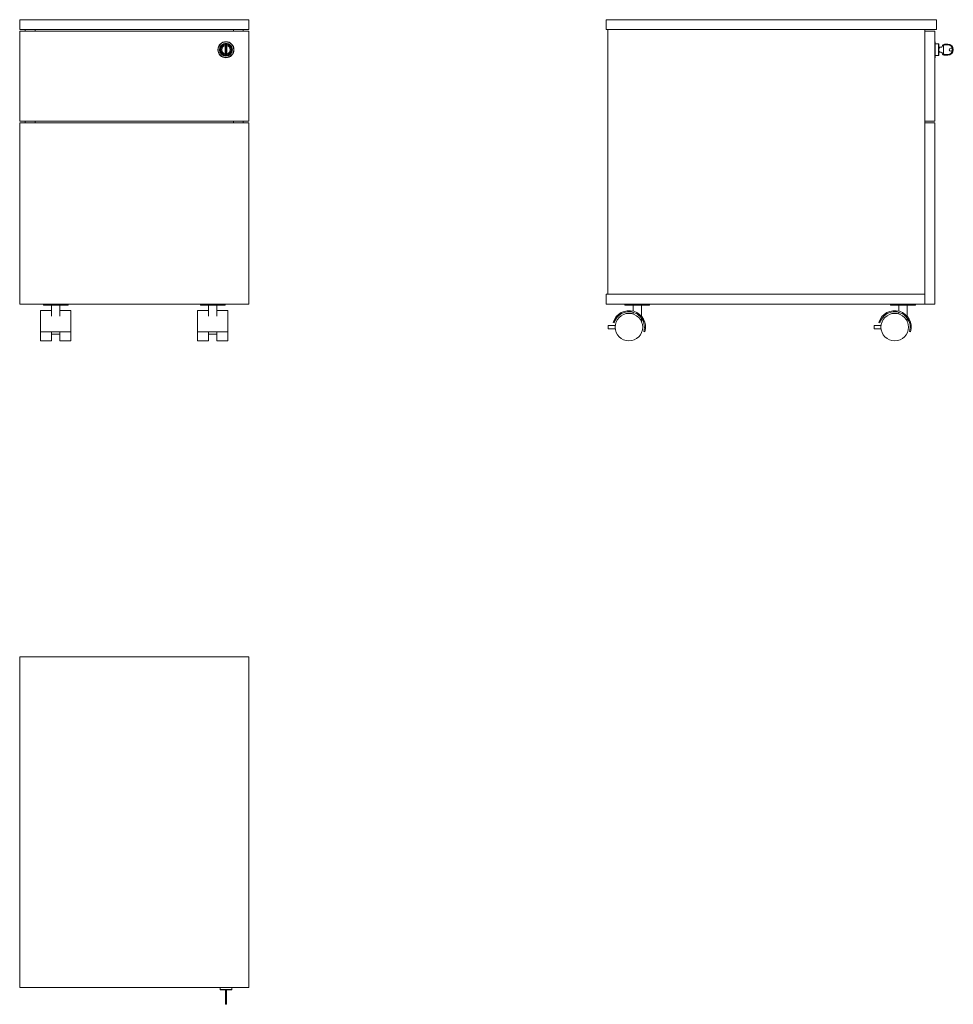
# Model space of a CAD drawing. Units: millimetres. Extents: x 3829 to 5524, y -111 to 1676.
import ezdxf

# ---------------------------------------------------------------- set-up
doc = ezdxf.new("R2010")
doc.units = ezdxf.units.MM
doc.linetypes.add('________________', pattern=[0])

# ---------------------------------------------------------------- blocks, each defined once
blk = doc.blocks.new('D_FRAME_VIEW@3160')
at = {"color": 7, "linetype": '________________', "lineweight": 9}
for p, q in [((3828.9, 1657.7), (3828.9, 1675.7)), ((3828.9, 1675.7), (4244.9, 1675.7)), ((4244.9, 1657.7), (4244.9, 1675.7)), ((4244.9, 1657.7), (3828.9, 1657.7)), ((3828.9, 1654.7), (3828.9, 1491.7)), ((4244.9, 1654.7), (3828.9, 1654.7)), ((3838.9, 1654.7), (3838.9, 1657.7)), ((3856.9, 1657.7), (3856.9, 1654.7)), ((4216.9, 1654.7), (4216.9, 1657.7)), ((4234.9, 1657.7), (4234.9, 1654.7)), ((4244.9, 1491.7), (4244.9, 1654.7)), ((4201.9, 1616), (4201.9, 1626.4)), ((4202.1, 1626.2), (4201.9, 1626.4)), ((4201.9, 1626.4), (4202.5, 1626.4)), ((4202.1, 1626.2), (4202.1, 1616.2)), ((4202.5, 1626.2), (4202.1, 1626.2)), ((4202.5, 1631.2), (4204.3, 1631.2)), ((4202.5, 1631.2), (4202.5, 1621.2)), ((4204.3, 1621.2), (4204.3, 1631.2)), ((4204.3, 1626.4), (4204.8, 1626.4)), ((4204.6, 1626.2), (4204.3, 1626.2)), ((4204.8, 1626.4), (4204.6, 1626.2)), ((4204.6, 1616.2), (4204.6, 1626.2)), ((4204.8, 1626.4), (4204.8, 1616)), ((4202.1, 1616.2), (4201.9, 1616)), ((4202.5, 1616), (4201.9, 1616)), ((4202.1, 1616.2), (4202.5, 1616.2)), ((4202.5, 1621.2), (4204.3, 1621.2)), ((4202.5, 1621.2), (4202.5, 1611.2)), ((4202.5, 1611.2), (4204.3, 1611.2)), ((4204.3, 1611.2), (4204.3, 1621.2)), ((4204.3, 1616.2), (4204.6, 1616.2)), ((4204.8, 1616), (4204.3, 1616)), ((4204.8, 1616), (4204.6, 1616.2)), ((3828.9, 1491.7), (4244.9, 1491.7)), ((3828.9, 1488.7), (3828.9, 1159.7)), ((4244.9, 1488.7), (3828.9, 1488.7)), ((3838.9, 1488.7), (3838.9, 1491.7)), ((3856.9, 1491.7), (3856.9, 1488.7)), ((4216.9, 1488.7), (4216.9, 1491.7)), ((4234.9, 1491.7), (4234.9, 1488.7)), ((4244.9, 1159.7), (4244.9, 1488.7)), ((3828.9, 1159.7), (4244.9, 1159.7)), ((3866.9, 1147.7), (3866.9, 1109.1)), ((3886.9, 1147.7), (3866.9, 1147.7)), ((3871.9, 1157.7), (3871.9, 1159.7)), ((3916.9, 1157.7), (3871.9, 1157.7)), ((3886.9, 1157.7), (3886.9, 1137.7)), ((3901.9, 1137.7), (3901.9, 1157.7)), ((3921.9, 1147.7), (3901.9, 1147.7)), ((3916.9, 1157.7), (3916.9, 1159.7)), ((3921.9, 1147.7), (3921.9, 1109.1)), ((4151.9, 1147.7), (4151.9, 1109.1)), ((4171.9, 1147.7), (4151.9, 1147.7)), ((4156.9, 1157.7), (4156.9, 1159.7)), ((4201.9, 1157.7), (4156.9, 1157.7)), ((4171.9, 1157.7), (4171.9, 1137.7)), ((4186.9, 1137.7), (4186.9, 1157.7)), ((4206.9, 1147.7), (4186.9, 1147.7)), ((4201.9, 1157.7), (4201.9, 1159.7)), ((4206.9, 1147.7), (4206.9, 1109.1)), ((3866.9, 1109.1), (3866.9, 1092.7)), ((3921.9, 1109.1), (3866.9, 1109.1)), ((3886.9, 1092.7), (3886.9, 1109.1)), ((3901.9, 1109.1), (3901.9, 1092.7)), ((3921.9, 1092.7), (3921.9, 1109.1)), ((4151.9, 1109.1), (4151.9, 1092.7)), ((4206.9, 1109.1), (4151.9, 1109.1)), ((4171.9, 1092.7), (4171.9, 1109.1)), ((4186.9, 1109.1), (4186.9, 1092.7)), ((4206.9, 1092.7), (4206.9, 1109.1)), ((3866.9, 1092.7), (3886.9, 1092.7)), ((3886.9, 1105.2), (3901.9, 1105.2)), ((3901.9, 1092.7), (3921.9, 1092.7)), ((4151.9, 1092.7), (4171.9, 1092.7)), ((4171.9, 1105.2), (4186.9, 1105.2)), ((4186.9, 1092.7), (4206.9, 1092.7))]:
    blk.add_line(p, q, dxfattribs=at)
blk.add_circle((4203.4, 1621.2), 14.2, dxfattribs=at)
at = {"color": 7, "linetype": '________________', "lineweight": 9, "extrusion": (0, 0, -1)}
for radius in [11.8, 10.5]:
    blk.add_circle((-4203.4, 1621.2), radius, dxfattribs=at)
for radius, start, end in [(14.6, 0, 270), (8.2, 276.3013, 83.6987), (8.2, 96.3013, 180), (14.6, 270, 0), (8.2, 180, 263.6987)]:
    blk.add_arc((-4203.4, 1621.2), radius, start, end, dxfattribs=at)
at = {"color": 7, "linetype": '________________', "lineweight": 9}
for radius, start, end in [(10, 95.1636, 264.8364), (8, 96.4594, 263.5406), (7.5, 96.8921, 263.1079), (10, 0, 84.8364), (8, 0, 83.5406), (7.5, 0, 83.1079), (10, 275.1636, 0), (8, 276.4594, 0), (7.5, 276.8921, 0)]:
    blk.add_arc((4203.4, 1621.2), radius, start, end, dxfattribs=at)
blk = doc.blocks.new('SLD12_FRONT')
at = {"color": 7, "linetype": '________________', "lineweight": 9}
blk.add_blockref('D_FRAME_VIEW@3160', (-3828.9, -519.1), dxfattribs=at)
blk = doc.blocks.new('D_FRAME_VIEW@3828')
at = {"color": 7, "linetype": '________________', "lineweight": 9}
for p, q in [((4893.6, 1657.7), (4893.6, 1675.7)), ((4893.6, 1675.7), (5493.6, 1675.7)), ((5493.6, 1657.7), (5493.6, 1675.7)), ((5493.6, 1657.7), (4893.6, 1657.7)), ((4896.6, 1657.7), (4896.6, 1177.7)), ((5472.6, 1654.7), (5472.6, 1657.7)), ((5472.6, 1654.7), (5490.6, 1654.7)), ((5472.6, 1491.7), (5472.6, 1654.7)), ((5490.6, 1654.7), (5490.6, 1491.7)), ((5490.7, 1635.8), (5490.6, 1635.8)), ((5490.7, 1621.2), (5490.7, 1635.8)), ((5491.1, 1635.4), (5491.1, 1621.2)), ((5497.2, 1631.7), (5491.1, 1631.7)), ((5497.2, 1610.7), (5497.2, 1631.7)), ((5497.7, 1631.2), (5497.2, 1631.7)), ((5497.7, 1631.2), (5497.7, 1611.2)), ((5503.8, 1627), (5503.9, 1627.7)), ((5506, 1627.2), (5505.9, 1627.2)), ((5505.9, 1615.2), (5505.9, 1627.2)), ((5506, 1627.2), (5506, 1615.2)), ((5506, 1627.2), (5506.1, 1627.2)), ((5506.1, 1615.2), (5506.1, 1627.2)), ((5508, 1631.2), (5514, 1631.2)), ((5509, 1630.2), (5509, 1630.3)), ((5509, 1630.3), (5514, 1630.3)), ((5509, 1630.2), (5509, 1630.1)), ((5514, 1630.2), (5509, 1630.2)), ((5509, 1630.1), (5514, 1630.1)), ((5514, 1630.2), (5514, 1630.3)), ((5514, 1630.2), (5514, 1630.1)), ((5490.7, 1606.6), (5490.7, 1621.2)), ((5491.1, 1621.2), (5491.1, 1607)), ((5491.1, 1610.7), (5497.2, 1610.7)), ((5497.2, 1610.7), (5497.7, 1611.2)), ((5497.7, 1624.5), (5498, 1624.7)), ((5498, 1617.7), (5497.7, 1617.9)), ((5498, 1624.7), (5498.5, 1624.2)), ((5498.5, 1618.2), (5498, 1617.7)), ((5498.5, 1624.2), (5499, 1624.7)), ((5499, 1617.7), (5498.5, 1618.2)), ((5499, 1625.7), (5502.2, 1625.7)), ((5499, 1624.7), (5499, 1625.7)), ((5499, 1616.7), (5499, 1617.7)), ((5502.2, 1616.7), (5499, 1616.7)), ((5503.9, 1614.7), (5503.8, 1615.4)), ((5506, 1615.2), (5505.9, 1615.2)), ((5506, 1615.2), (5506.1, 1615.2)), ((5514, 1611.2), (5508, 1611.2)), ((5509, 1612.2), (5509, 1612.3)), ((5514, 1612.3), (5509, 1612.3)), ((5509, 1612.2), (5514, 1612.2)), ((5509, 1612.2), (5509, 1612.1)), ((5514, 1612.1), (5509, 1612.1)), ((5514, 1612.2), (5514, 1612.3)), ((5514, 1612.2), (5514, 1612.1)), ((5490.6, 1606.6), (5490.7, 1606.6)), ((5472.6, 1488.7), (5472.6, 1491.7)), ((5472.6, 1491.7), (5490.6, 1491.7)), ((5472.6, 1488.7), (5490.6, 1488.7)), ((5472.6, 1159.7), (5472.6, 1488.7)), ((5490.6, 1488.7), (5490.6, 1159.7)), ((4893.6, 1159.7), (4893.6, 1177.7)), ((4893.6, 1177.7), (5472.6, 1177.7)), ((5472.6, 1159.7), (4893.6, 1159.7)), ((4927.6, 1157.7), (4927.6, 1159.7)), ((4972.6, 1157.7), (4927.6, 1157.7)), ((4942.6, 1157.7), (4942.6, 1146.7)), ((4942.6, 1144.7), (4942.6, 1141.6)), ((4957.6, 1137.5), (4957.6, 1157.7)), ((4972.6, 1157.7), (4972.6, 1159.7)), ((5410.1, 1157.7), (5410.1, 1159.7)), ((5455.1, 1157.7), (5410.1, 1157.7)), ((5425.1, 1157.7), (5425.1, 1146.7)), ((5425.1, 1144.7), (5425.1, 1141.6)), ((5440.1, 1137.5), (5440.1, 1157.7)), ((5455.1, 1157.7), (5455.1, 1159.7)), ((5472.6, 1159.7), (5490.6, 1159.7)), ((4908.3, 1125.7), (4906.4, 1126.3)), ((4957.6, 1128.6), (4957.6, 1134.4)), ((5390.8, 1125.7), (5388.9, 1126.3)), ((5440.1, 1128.6), (5440.1, 1134.4)), ((4897.6, 1120.7), (4897.6, 1114.7)), ((4910.3, 1120.7), (4897.6, 1120.7)), ((4910.3, 1114.7), (4897.6, 1114.7)), ((4963.9, 1109.1), (4962, 1109.7)), ((5380.1, 1120.7), (5380.1, 1114.7)), ((5392.8, 1120.7), (5380.1, 1120.7)), ((5392.8, 1114.7), (5380.1, 1114.7)), ((5446.4, 1109.1), (5444.5, 1109.7))]:
    blk.add_line(p, q, dxfattribs=at)
at = {"color": 7, "linetype": '________________', "lineweight": 9, "extrusion": (0, 0, -1)}
for centre, radius in [((-5519.5, 1621.2), 2.9), ((-4935.1, 1117.7), 25), ((-5417.6, 1117.7), 25)]:
    blk.add_circle(centre, radius, dxfattribs=at)
at = {"color": 7, "linetype": '________________', "lineweight": 9}
for centre, radius, start, end in [((5490.7, 1635.4), 0.4, 0, 90), ((5509, 1627.2), 3, 90, 180), ((5514, 1621.2), 9, 270, 90), ((5509, 1615.2), 3, 180, 270), ((5490.7, 1607), 0.4, 270, 0), ((4935.1, 1117.7), 28, 343.4308, 163.4308), ((5417.6, 1117.7), 28, 343.4308, 163.4308)]:
    blk.add_arc(centre, radius, start, end, dxfattribs=at)
at = {"color": 7, "linetype": '________________', "lineweight": 9, "extrusion": (0, 0, -1)}
for centre, radius, start, end in [((-5502.2, 1627.3), 1.6, 190, 270), ((-5508, 1627), 4.2, 10, 90), ((-5509, 1627.2), 3.13, 0, 90), ((-5509, 1627.2), 2.87, 0, 90), ((-5514, 1621.2), 10, 90, 180), ((-5514, 1621.2), 9.13, 90, 270), ((-5514, 1621.2), 8.87, 90, 270), ((-5502.2, 1615.1), 1.6, 90, 170), ((-5508, 1615.4), 4.2, 270, 350), ((-5509, 1615.2), 3.13, 270, 360), ((-5509, 1615.2), 2.87, 270, 360), ((-5514, 1621.2), 10, 180, 270), ((-4935.1, 1117.7), 30, 16.5692, 196.5692), ((-5417.6, 1117.7), 30, 16.5692, 196.5692)]:
    blk.add_arc(centre, radius, start, end, dxfattribs=at)
blk = doc.blocks.new('SLD12_SIDE')
at = {"color": 7, "linetype": '________________', "lineweight": 9}
blk.add_blockref('D_FRAME_VIEW@3828', (-3828.9, -519.1), dxfattribs=at)
blk = doc.blocks.new('D_FRAME_VIEW@3830')
at = {"color": 7, "linetype": '________________', "lineweight": 9}
for p, q in [((3828.9, 519.1), (3828.9, -80.9)), ((4244.9, 519.1), (3828.9, 519.1)), ((4244.9, -80.9), (4244.9, 519.1)), ((3828.9, -80.9), (4244.9, -80.9)), ((4192.9, -80.9), (4192.9, -84.5)), ((4192.9, -84.5), (4213.9, -84.5)), ((4192.9, -84.5), (4193.4, -85)), ((4213.4, -85), (4193.4, -85)), ((4202.5, -85), (4202.5, -85.3)), ((4202.5, -85.3), (4204.3, -85.3)), ((4202.5, -85.3), (4202.5, -85.8)), ((4202.5, -85.8), (4204.3, -85.8)), ((4202.5, -85.8), (4202.5, -86.3)), ((4202.5, -86.3), (4204.3, -86.3)), ((4202.5, -86.3), (4202.5, -89.4)), ((4204.3, -85.3), (4204.3, -85)), ((4204.3, -85.8), (4204.3, -85.3)), ((4204.3, -86.3), (4204.3, -85.8)), ((4204.3, -89.4), (4204.3, -86.3)), ((4213.4, -85), (4213.9, -84.5)), ((4213.9, -84.5), (4213.9, -80.9)), ((4202.5, -89.4), (4204.3, -89.4)), ((4202.5, -89.4), (4202.5, -91)), ((4202.5, -91), (4204.3, -91)), ((4202.5, -91), (4202.5, -91.1)), ((4202.5, -91.1), (4204.3, -91.1)), ((4202.5, -91.1), (4202.5, -95.3)), ((4202.5, -95.3), (4204.3, -95.3)), ((4202.5, -95.3), (4202.5, -101.3)), ((4202.5, -101.3), (4204.3, -101.3)), ((4202.5, -101.3), (4202.5, -111.3)), ((4204.3, -89.4), (4204.3, -91)), ((4204.3, -91.1), (4204.3, -91)), ((4204.3, -95.3), (4204.3, -91.1)), ((4204.3, -101.3), (4204.3, -95.3)), ((4204.3, -111.3), (4204.3, -101.3)), ((4202.5, -111.3), (4204.3, -111.3))]:
    blk.add_line(p, q, dxfattribs=at)
blk = doc.blocks.new('SLD12_TOP')
at = {"color": 7, "linetype": '________________', "lineweight": 9}
blk.add_blockref('D_FRAME_VIEW@3830', (-3828.9, -519.1), dxfattribs=at)

msp = doc.modelspace()

# ---------------------------------------------------------------- block references
for name in ['SLD12_FRONT', 'SLD12_SIDE', 'SLD12_TOP']:
    msp.add_blockref(name, (3828.9, 519.1))

doc.saveas('drawing.dxf')
